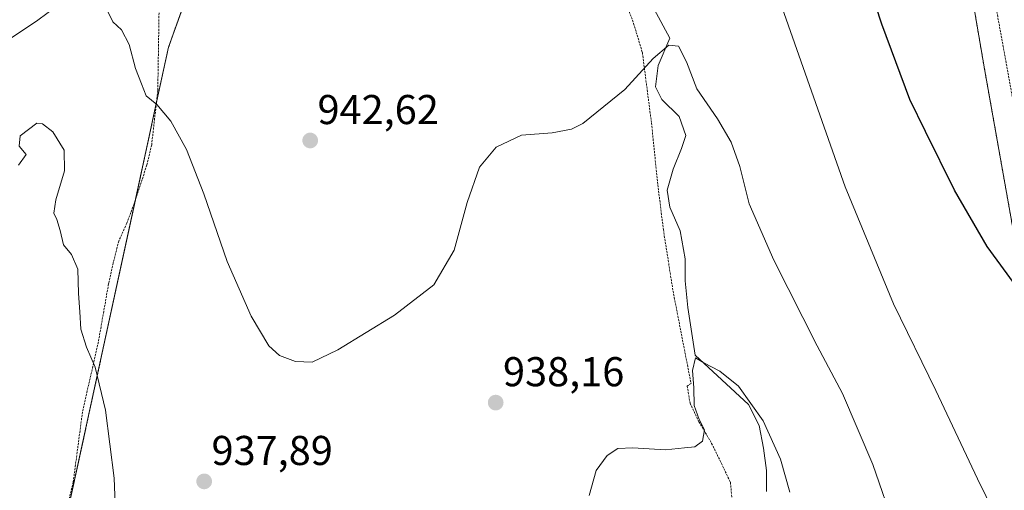
# Model space of a CAD drawing. Units: metres. Extents: x 634105 to 637546, y 4762133 to 4764514.
# Drawn here: x 636407 to 636644, y 4762927 to 4763040 of the extents above; entities that cross this region are included whole.
import ezdxf
from ezdxf.enums import TextEntityAlignment as Align

# ---------------------------------------------------------------- set-up
doc = ezdxf.new("R2010")
doc.units = ezdxf.units.M
doc.header["$MEASUREMENT"] = 0
doc.linetypes.add('TRAZOS', pattern=[0.75, 0.5, -0.25])
for name, color, linetype, lineweight in [('Alambrada', 19, 'TRAZOS', 0), ('Arbolado forestal', 92, 'TRAZOS', 0), ('Arbolado forestal CxS', 92, 'Continuous', 0), ('Carátula', 7, 'Continuous', 5), ('Corriente natural lineal', 142, 'Continuous', 13), ('Curva de nivel maestra', 36, 'Continuous', 30), ('Curva de nivel normal', 36, 'Continuous', 0), ('Prado', 92, 'Continuous', 0), ('Prado CxS', 92, 'Continuous', 0), ('Punto de cota en terreno', 7, 'Continuous', 0), ('Rótulo de punto de cota en terreno', 19, 'Continuous', 0)]:
    doc.layers.add(name, color=color, linetype=linetype, lineweight=lineweight)
doc.styles.add('Arial', font='txt', dxfattribs={"height": 0.2})

# ---------------------------------------------------------------- blocks, each defined once
blk = doc.blocks.new('*U150')
at = {"layer": 'Arbolado forestal CxS', "color": 92, "linetype": 'Continuous', "lineweight": 0}
blk.add_polyline3d([(636405.42, 4763075.16, 946.18), (636428.74, 4763079.47, 945.99), (636460.85, 4763099.47, 948.8), (636461.82, 4763085.81, 947.25), (636442.99, 4763033.07, 941.2), (636411.93, 4762889.94, 931.77)], dxfattribs=at)
blk = doc.blocks.new('*U189')
at = {"layer": 'Curva de nivel normal', "color": 36, "linetype": 'Continuous', "lineweight": 0}
for points in [[(636592.3, 4762926.04, 935), (636590.06, 4762934, 935), (636585.94, 4762943.23, 935), (636579.96, 4762951.55, 935), (636575.52, 4762955.14, 935), (636571.68, 4762957.14, 935), (636569.67, 4762958.42, 935), (636568.93, 4762955.32, 935), (636569.28, 4762951.19, 935), (636569.35, 4762946.94, 935), (636570.52, 4762943.52, 935), (636571.79, 4762941.07, 935), (636571.3, 4762938.38, 935), (636569.49, 4762936.94, 935), (636567.03, 4762936.76, 935), (636562.44, 4762936.22, 935), (636554.58, 4762936.74, 935), (636551, 4762936.58, 935), (636548.4, 4762934.86, 935), (636545.8, 4762931.27, 935), (636544.07, 4762925.27, 935)], [(636430.32, 4762919.23, 935), (636429.95, 4762929.41, 935), (636427.87, 4762945.77, 935), (636425.38, 4762956.1, 935), (636423.24, 4762960.94, 935), (636421.94, 4762965.25, 935), (636421.71, 4762969.47, 935), (636421.36, 4762973.83, 935), (636421.2, 4762979.68, 935), (636419.7, 4762983.26, 935), (636417.76, 4762985.56, 935), (636416.94, 4762989.02, 935), (636416.14, 4762991.62, 935), (636415.4, 4762993.14, 935), (636415.91, 4762996.36, 935), (636417.95, 4763003.34, 935), (636417.92, 4763008.29, 935), (636415.18, 4763012.7, 935), (636412.72, 4763014.67, 935), (636411.32, 4763014.78, 935), (636407.34, 4763011.74, 935), (636407.12, 4763009.26, 935), (636408.8, 4763007.26, 935), (636406.95, 4763004.74, 935)]]:
    blk.add_polyline3d(points, dxfattribs=at)
blk = doc.blocks.new('*U212')
at = {"layer": 'Curva de nivel normal', "color": 36, "linetype": 'Continuous', "lineweight": 0}
blk.add_polyline3d([(636589.45, 4763045.58, 945), (636605.66, 4762999.47, 945), (636617.24, 4762971.36, 945), (636627.38, 4762950.55, 945), (636637.4, 4762929.27, 945), (636643.78, 4762916.34, 945)], dxfattribs=at)
blk = doc.blocks.new('*U214')
at = {"layer": 'Curva de nivel normal', "color": 36, "linetype": 'Continuous', "lineweight": 0}
for points in [[(636405.22, 4763035.34, 940), (636411.54, 4763039.59, 940), (636418.05, 4763044.36, 940)], [(636428.44, 4763041.68, 940), (636429.57, 4763039.22, 940), (636431.69, 4763037.26, 940), (636433.5, 4763033.74, 940), (636435.05, 4763027.96, 940), (636436.46, 4763024.26, 940), (636437.65, 4763021.37, 940), (636440.14, 4763019.29, 940), (636443.56, 4763015.31, 940), (636447.28, 4763008.48, 940), (636451.51, 4762997.8, 940), (636457.06, 4762981.58, 940), (636462.84, 4762968.37, 940), (636467.08, 4762961.3, 940), (636469.66, 4762958.91, 940), (636473.49, 4762957.5, 940), (636477.54, 4762957.36, 940), (636483.72, 4762960.3, 940), (636497.27, 4762968.62, 940), (636506.78, 4762975.94, 940), (636511.64, 4762984.24, 940), (636514.8, 4762995.74, 940), (636517.72, 4763004.21, 940), (636521.72, 4763009.07, 940), (636527.83, 4763011.94, 940), (636535.2, 4763012.48, 940), (636539.82, 4763013.39, 940), (636542.56, 4763014.76, 940), (636552.7, 4763022.93, 940), (636559.51, 4763030.39, 940), (636563.27, 4763033.57, 940), (636565.53, 4763033.31, 940), (636567.47, 4763029.53, 940), (636569.97, 4763023.08, 940), (636574.96, 4763015.87, 940), (636578.25, 4763010.22, 940), (636580.31, 4763004.41, 940), (636582.54, 4762995.44, 940), (636588.47, 4762981.87, 940), (636598.93, 4762961.27, 940), (636604.98, 4762949.77, 940), (636612.25, 4762932.77, 940), (636623.01, 4762901.61, 940)]]:
    blk.add_polyline3d(points, dxfattribs=at)
blk = doc.blocks.new('*U237')
at = {"layer": 'Curva de nivel maestra', "color": 36, "linetype": 'Continuous', "lineweight": 30}
blk.add_polyline3d([(636648.46, 4762973.18, 950), (636639.73, 4762985.19, 950), (636631.93, 4762998.69, 950), (636624.91, 4763012.78, 950), (636621.14, 4763020.5, 950), (636614.43, 4763038.6, 950), (636605.79, 4763065.16, 950)], dxfattribs=at)
blk = doc.blocks.new('5PATER')
at = {"layer": 'Carátula', "linetype": 'Continuous', "lineweight": 5}
h = blk.add_hatch(color=250, dxfattribs=at)
edge = h.paths.add_edge_path()
edge.add_ellipse((0, 0.01), major_axis=(-1.33, -1.34), ratio=0.999422, start_angle=0, end_angle=360)

msp = doc.modelspace()

# ---------------------------------------------------------------- linework, layer by layer
at = {"layer": 'Alambrada', "color": 19, "linetype": 'TRAZOS', "lineweight": 0}
for points in [[(636663.79, 4762920.81, 951.51), (636659.39, 4762947.17, 951), (636647.39, 4763012.38, 956.12), (636638.47, 4763061.5, 955.85), (636615.16, 4763076.64, 952.96), (636564.74, 4763071.01, 943.19), (636545.07, 4763061.34, 942.82)], [(636547.26, 4763055.08, 942.38), (636550.68, 4763049.02, 942.93), (636552.67, 4763044.47, 941.86), (636554.78, 4763038.81, 941.52), (636556.87, 4763031.8, 946.85), (636559.07, 4763014.82, 938.99), (636560.6, 4762999.99, 938.06), (636561.92, 4762989.25, 937.47), (636564.25, 4762974.41, 940.91), (636568.57, 4762952.21, 935.43), (636567.64, 4762951.58, 935.7), (636568.35, 4762947.49, 935.94), (636570.48, 4762942.99, 939.28), (636573.53, 4762937.82, 939.64), (636578.05, 4762928.46, 947.2), (636578.48, 4762923.57, 936.18), (636576.82, 4762918.91, 937.15), (636570.98, 4762909.52, 932.5), (636568.46, 4762904.48, 932.26), (636566.79, 4762899.73, 939.92), (636566.07, 4762894.78, 942.47)], [(636440.73, 4763042.78, 941.97), (636440.41, 4763022.69, 947.95), (636438.94, 4763009.64, 942.56), (636437.8, 4763004.79, 944.32), (636434.71, 4762995.4, 937.89), (636432.96, 4762990.76, 938.92), (636431.01, 4762986.41, 944.97), (636429.71, 4762981.22, 941.08), (636428.59, 4762976.22, 936.3), (636426.12, 4762962.19, 935.43), (636422.3, 4762945.34, 934.26), (636420.09, 4762928.54, 933.45), (636416.73, 4762914.73, 932.73)]]:
    msp.add_polyline3d(points, dxfattribs=at)
at = {"layer": 'Arbolado forestal', "color": 92, "linetype": 'TRAZOS', "lineweight": 0}
for points in [[(636833.67, 4763176.8, 949.25), (636832.31, 4763175.57, 949.36), (636821.06, 4763167.13, 949.5), (636813.08, 4763165.99, 950.07), (636788.25, 4763162.44, 949.32), (636765.12, 4763159.91, 949.17), (636756, 4763158.92, 949.04), (636743.25, 4763152.13, 948.7), (636719.82, 4763140.87, 949.02), (636699.19, 4763109.92, 950.53), (636685.13, 4763094.91, 951.61), (636674.71, 4763086.91, 952.71), (636644.82, 4763063.96, 955.98), (636644.6, 4763063.73, 955.97), (636643.58, 4763062.64, 955.87), (636642.55, 4763061.54, 955.77), (636639.12, 4763057.89, 955.34), (636634.75, 4763053.23, 954.54), (636639.19, 4763027.38, 953.18), (636656.58, 4762929.66, 947.36), (636657, 4762912.44, 946.55)], [(636460.85, 4763099.47, 948.8), (636461.55, 4763089.5, 947.64), (636461.81, 4763085.81, 947.25), (636446.72, 4763043.53, 942.35), (636442.99, 4763033.07, 941.2), (636440.05, 4763019.54, 939.86), (636435.03, 4762996.36, 937.8), (636417.3, 4762914.66, 932.57)]]:
    msp.add_polyline3d(points, dxfattribs=at)
at = {"layer": 'Arbolado forestal CxS', "color": 92, "linetype": 'Continuous', "lineweight": 0}
msp.add_polyline3d([(636656.58, 4762929.66, 947.36), (636639.19, 4763027.38, 953.18), (636634.75, 4763053.23, 954.54), (636644.82, 4763063.96, 955.98)], dxfattribs=at)
at = {"layer": 'Corriente natural lineal', "color": 142, "linetype": 'Continuous', "lineweight": 13}
msp.add_polyline3d([(636559.69, 4763042.25, 940.34), (636563.47, 4763035.24, 940.1), (636560.64, 4763028.64, 939.49), (636560, 4763023.56, 939.07), (636561.53, 4763020.53, 938.76), (636565.73, 4763016.39, 938.42), (636567.3, 4763011.87, 938.07), (636566.3, 4763008.69, 937.77), (636564.29, 4763003.79, 937.79), (636562.8, 4762998.69, 937.55), (636563.51, 4762994.59, 937.32), (636565.95, 4762988.93, 936.87), (636567.13, 4762982.2, 936.58), (636567.13, 4762976.92, 936.44), (636567.78, 4762970.49, 936.17), (636569.59, 4762959.01, 935.2), (636582.39, 4762947.13, 934.74), (636584.97, 4762942.11, 934.39), (636586.02, 4762936.69, 933.73), (636586.71, 4762931.27, 933.25), (636586.7, 4762926.25, 933.03)], dxfattribs=at)
at = {"layer": 'Prado', "color": 92, "linetype": 'Continuous', "lineweight": 0}
for points in [[(636833.67, 4763176.8, 949.25), (636832.31, 4763175.57, 949.36), (636821.06, 4763167.13, 949.5), (636813.08, 4763165.99, 950.07), (636788.25, 4763162.44, 949.32), (636765.12, 4763159.91, 949.17), (636756, 4763158.92, 949.04), (636743.25, 4763152.13, 948.7), (636719.82, 4763140.87, 949.02), (636699.19, 4763109.92, 950.53), (636685.13, 4763094.91, 951.61), (636674.71, 4763086.91, 952.71), (636644.82, 4763063.96, 955.98), (636644.6, 4763063.73, 955.97), (636643.58, 4763062.64, 955.87), (636642.55, 4763061.54, 955.77), (636639.12, 4763057.89, 955.34), (636634.75, 4763053.23, 954.54), (636639.19, 4763027.38, 953.18), (636656.58, 4762929.66, 947.36), (636657, 4762912.44, 946.55)], [(636460.85, 4763099.47, 948.8), (636461.55, 4763089.5, 947.64), (636461.81, 4763085.81, 947.25), (636446.72, 4763043.53, 942.35), (636442.99, 4763033.07, 941.2), (636440.05, 4763019.54, 939.86), (636435.03, 4762996.36, 937.8), (636417.3, 4762914.66, 932.57)]]:
    msp.add_polyline3d(points, dxfattribs=at)
at = {"layer": 'Prado CxS', "color": 92, "linetype": 'Continuous', "lineweight": 0}
for points in [[(636411.93, 4762889.94, 931.77), (636442.99, 4763033.07, 941.2), (636461.82, 4763085.81, 947.25), (636460.85, 4763099.47, 948.8), (636486.51, 4763134.42, 952.6), (636498.05, 4763147.57, 953.68), (636531.94, 4763181.15, 951.98), (636564.88, 4763215.05, 963.11), (636591.23, 4763229.17, 968.29), (636608.26, 4763223.42, 967.2), (636627.01, 4763214.98, 968.34), (636641.11, 4763177.38, 964.46), (636656.16, 4763172.67, 963.39)], [(636644.82, 4763063.96, 955.98), (636634.75, 4763053.23, 954.54), (636639.19, 4763027.38, 953.18), (636656.58, 4762929.66, 947.36)]]:
    msp.add_polyline3d(points, dxfattribs=at)

# ---------------------------------------------------------------- block references
at = {"layer": 'Arbolado forestal CxS', "color": 92, "linetype": 'Continuous', "lineweight": 0}
msp.add_blockref('*U150', (0, 0), dxfattribs=at)
at = {"layer": 'Curva de nivel maestra', "color": 36, "linetype": 'Continuous', "lineweight": 30}
msp.add_blockref('*U237', (0, 0), dxfattribs=at)
at = {"layer": 'Curva de nivel normal', "color": 36, "linetype": 'Continuous', "lineweight": 0}
for name in ['*U212', '*U214', '*U189']:
    msp.add_blockref(name, (0, 0), dxfattribs=at)
at = {"layer": 'Punto de cota en terreno', "linetype": 'Continuous', "lineweight": 0}
for p in [(636477.04, 4763010.64, 942.62), (636521.62, 4762947.6, 938.16), (636451.56, 4762928.66, 937.89)]:
    msp.add_blockref('5PATER', p, dxfattribs=at)

# ---------------------------------------------------------------- texts
at = {"layer": 'Rótulo de punto de cota en terreno', "color": 19, "linetype": 'Continuous', "lineweight": 0, "style": 'Arial'}
for s, p in [('942,62', (636478.8, 4763012.4)), ('938,16', (636523.38, 4762949.36)), ('937,89', (636453.32, 4762930.42))]:
    msp.add_text(s, height=7, dxfattribs=at).set_placement(p, align=Align.BOTTOM_LEFT)

doc.saveas('drawing.dxf')
